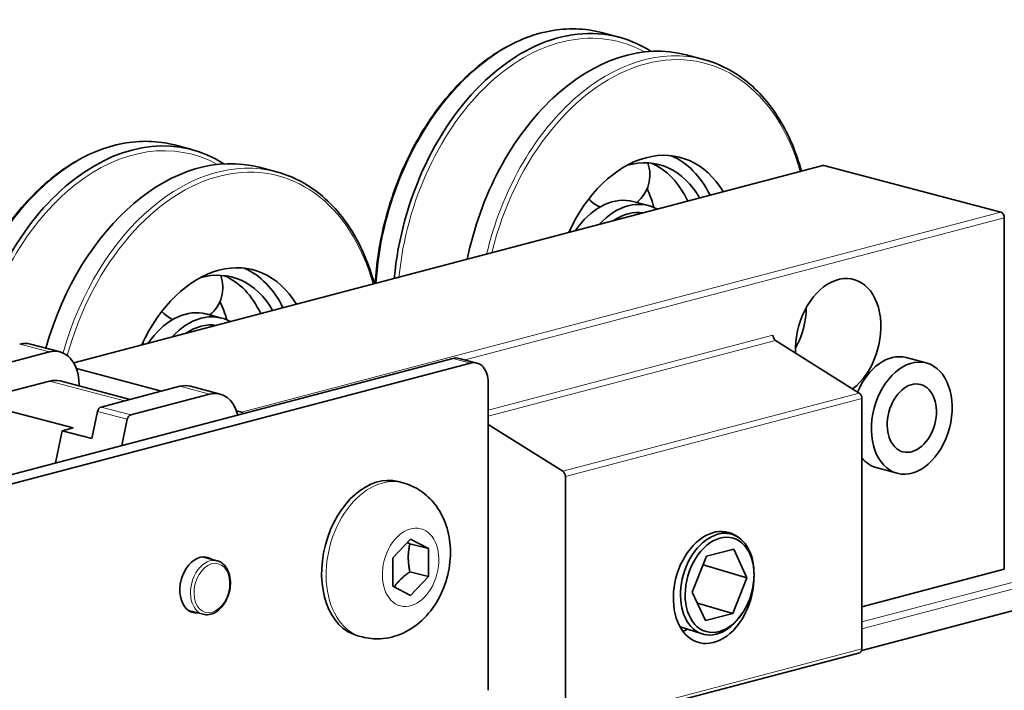
# Model space of a CAD drawing. Units: millimetres. Extents: x 0 to 1470, y 0 to 1040.
# Drawn here: x 1159 to 1218, y 457 to 497 of the extents above; entities that cross this region are included whole.
import ezdxf

# ---------------------------------------------------------------- set-up
doc = ezdxf.new("R2010")
doc.units = ezdxf.units.MM
doc.header["$LTSCALE"] = 3.5
doc.layers.add('Arêtes tangentes visibles(ISO)', color=7, linetype='Continuous', lineweight=18)
doc.layers.add('Arêtes visibles(ISO)', color=7, linetype='Continuous', lineweight=35)

msp = doc.modelspace()

# ---------------------------------------------------------------- linework, layer by layer
at = {"layer": 'Arêtes tangentes visibles(ISO)'}
for p, q in [((1162.6371, 476.7648), (1207.3495, 488.5364)), ((1217.8854, 485.7626), (1172.6305, 473.8482)), ((1185.9643, 476.9575), (1218.0975, 485.4173)), ((1204.3089, 478.4397), (1187.3384, 473.9718)), ((1161.1754, 477.4353), (1159.4076, 477.9007)), ((1187.3384, 473.6095), (1204.4661, 478.1188)), ((1185.217, 477.0502), (1186.2777, 476.7709)), ((1165.6557, 474.5192), (1161.1754, 475.6988)), ((1170.7213, 474.9221), (1168.9536, 475.3875)), ((1209.455, 474.9816), (1191.7773, 470.3275)), ((1191.9345, 470.0066), (1209.6122, 474.6606)), ((1165.8198, 473.4269), (1164.0521, 473.8923)), ((1166.0227, 473.6851), (1164.2549, 474.1505)), ((1161.54, 470.8166), (1161.5353, 470.8179)), ((1224.0372, 465.1441), (1209.6122, 461.3463)), ((1209.5922, 459.6284), (1227.2899, 464.2877)), ((1209.6122, 460.9452), (1224.2493, 464.7988)), ((1209.6122, 459.7459), (1191.9345, 455.0918))]:
    msp.add_line(p, q, dxfattribs=at)
for centre, major_axis, start_param, end_param in [((1190.5203, 482.9309), (3.5644, 13.5387), 0, 1.8504829), ((1191.6383, 482.6366), (3.4962, 13.2796), 6.1105838, 8.0872109), ((1196.6015, 481.3299), (3.5644, 13.5387), 0, 1.6074748), ((1196.7429, 481.2927), (3.5135, 13.3452), 5.4232931, 7.8797328), ((1165.0645, 476.229), (3.5644, 13.5387), 0, 1.7028947), ((1166.1825, 475.9347), (3.4962, 13.2796), 6.1105838, 7.9353477), ((1171.1456, 474.628), (3.5644, 13.5387), 0, 1.5473897), ((1171.287, 474.5908), (3.5135, 13.3452), 5.4232931, 7.8362593), ((1181.031, 465.0441), (1.2093, 4.5935), 0, 3.1415927), ((1170.7567, 463.3963), (0.4201, 1.5956), 0, 3.1415927)]:
    msp.add_ellipse(centre, major_axis=major_axis, ratio=0.6821609, start_param=start_param, end_param=end_param, dxfattribs=at)
for centre, major_axis in [((1182.7068, 464.6029), (-0.6059, -2.3016)), ((1170.8628, 463.3683), (0.3819, 1.4506))]:
    msp.add_ellipse(centre, major_axis=major_axis, ratio=0.6821609, dxfattribs=at)
at = {"layer": 'Arêtes visibles(ISO)'}
for p, q in [((1194.0847, 496.4696), (1195.1144, 496.1985)), ((1199.1362, 495.1396), (1200.1658, 494.8686)), ((1168.6289, 489.7677), (1169.6585, 489.4966)), ((1207.2731, 488.5371), (1162.6266, 476.7828)), ((1173.6803, 488.4378), (1174.71, 488.1667)), ((1207.3495, 488.5364), (1217.8854, 485.7626)), ((1195.9556, 486.4014), (1196.889, 486.1557)), ((1218.0975, 485.4173), (1218.0975, 464.4828)), ((1170.4998, 479.6996), (1171.4332, 479.4539)), ((1160.0441, 477.9065), (1161.8119, 477.4411)), ((1209.455, 474.9816), (1204.4661, 478.1188)), ((1156.4768, 476.1983), (1161.1754, 477.4353)), ((781.4591, 370.7514), (1185.217, 477.0502)), ((782.5197, 370.4721), (1186.2777, 476.7709)), ((1185.5989, 477.0536), (1186.6596, 476.7744)), ((1212.2456, 477.0966), (1213.4477, 476.7801)), ((1167.8686, 475.1019), (1162.7867, 476.4398)), ((1155.9307, 474.318), (1161.1754, 475.6988)), ((1161.8119, 475.7046), (1165.985, 474.6059)), ((1162.9432, 475.4889), (1162.9432, 475.4068)), ((1169.5901, 475.3933), (1171.3578, 474.9279)), ((1187.3384, 457.2734), (1187.3384, 475.6031)), ((1168.9536, 475.3875), (1164.2549, 474.1505)), ((1170.7213, 474.9221), (1166.0227, 473.6851)), ((1209.6122, 459.7459), (1209.6122, 474.6606)), ((1158.347, 474.0233), (1162.5896, 472.9063)), ((1164.0521, 473.8923), (1163.7088, 472.2702)), ((1172.6305, 473.8482), (1172.3326, 473.9266)), ((1165.8198, 473.4269), (1165.4874, 471.8559)), ((1187.3384, 473.1189), (1191.7773, 470.3275)), ((1161.9411, 472.7356), (1161.5353, 470.8179)), ((1162.5896, 472.9063), (1161.9411, 472.7356)), ((1163.7088, 472.2702), (1161.9411, 472.7356)), ((1210.5144, 470.5206), (1211.7164, 470.2042)), ((1182.2403, 469.6375), (1181.9716, 469.7083)), ((1191.9345, 470.0066), (1191.9345, 455.0918)), ((1201.2084, 466.7406), (1201.8141, 466.5807)), ((1181.6461, 465.1591), (1182.7068, 466.2738)), ((1182.6644, 466.008), (1183.7675, 465.7176)), ((1182.7068, 466.2738), (1183.7675, 465.7176)), ((1183.7675, 465.7176), (1183.7675, 464.0466)), ((1200.3408, 465.2564), (1201.9671, 465.6846)), ((1201.9671, 465.6846), (1202.7533, 463.9846)), ((1170.3058, 465.2212), (1171.1768, 464.9919)), ((1181.6461, 463.4881), (1181.6461, 465.1591)), ((1199.5006, 463.1282), (1200.3408, 465.2564)), ((1182.6644, 464.337), (1183.7675, 464.0466)), ((1202.7533, 463.9846), (1200.1376, 464.7417)), ((1203.1764, 464.2545), (1203.174, 464.3427)), ((1209.5997, 459.6511), (1227.2135, 464.2884)), ((1218.0975, 464.4828), (1209.6122, 462.2489)), ((1183.7675, 464.0466), (1182.7068, 462.9319)), ((1202.7533, 463.9846), (1201.9131, 461.8563)), ((1182.7068, 462.9319), (1181.6461, 463.4881)), ((1200.2867, 461.4282), (1199.5006, 463.1282)), ((1169.4656, 462.03), (1170.3366, 461.8006)), ((1199.8068, 462.4661), (1201.9131, 461.8563)), ((1201.9131, 461.8563), (1200.2867, 461.4282)), ((1202.4866, 461.8714), (1202.4374, 461.7981)), ((1198.7766, 461.0476), (1200.0923, 460.6326)), ((1179.8216, 460.4506), (1179.5529, 460.5213)), ((1209.4765, 459.5116), (1191.7988, 454.8575))]:
    msp.add_line(p, q, dxfattribs=at)
for centre, start, end in [((1194.8719, 487.9806), 308.680908, 20.030204), ((1194.8719, 487.9806), 222.85507, 245.248618), ((1190.1285, 484.629), 358.555031, 3.250349), ((1169.4161, 481.2787), 308.680908, 20.030204), ((1169.4161, 481.2787), 222.85507, 245.248618), ((1164.6727, 477.9272), 358.555031, 3.250349)]:
    msp.add_arc(centre, 2.1001, start, end, dxfattribs=at)
for centre, major_axis, ratio, start_param, end_param in [((1191.55, 482.6598), (3.5644, 13.5387), 0.6821609, 6.0636935, 8.0932839), ((1195.5718, 481.601), (3.5644, 13.5387), 0.6821609, 0, 1.6496374), ((1166.0942, 475.958), (3.5644, 13.5387), 0.6821609, 6.0636935, 7.9445715), ((1170.1159, 474.8991), (3.5644, 13.5387), 0.6821609, 0, 1.5462218), ((1196.7429, 481.2927), (2.0368, 7.7364), 0.6821609, 5.6987744, 7.6042515), ((1195.6822, 481.5719), (1.8484, 7.0208), 0.6821609, 5.6736262, 6.6653926), ((1195.6822, 481.5719), (2.0368, 7.7364), 0.6821609, 5.6125212, 6.1825256), ((1194.7488, 481.8176), (1.8484, 7.0208), 0.6821609, 5.5912072, 6.1855858), ((1207.3495, 488.247), (-0.0764, 0.2901), 0.6821609, 5.9148577, 6.2831853), ((1192.373, 482.4432), (1.8484, 7.0208), 0.6821609, 5.4188737, 5.6110257), ((1194.7488, 481.8176), (1.2068, 4.5838), 0.6821609, 0.0568857, 1.0935225), ((1195.6822, 481.5719), (1.2068, 4.5838), 0.6821609, 6.1079034, 7.1951226), ((1194.7488, 481.8176), (1.2068, 4.5838), 0.6821609, 0, 0.051451), ((1191.4396, 482.6889), (1.8484, 7.0208), 0.6821609, 5.423786, 5.4367576), ((1195.6822, 481.5719), (1.082, 4.1099), 0.6821609, 0.0655818, 0.6710735), ((1217.8854, 485.4731), (-0.0764, 0.2901), 0.6821609, 4.3440613, 5.9148577), ((1171.287, 474.5908), (2.0368, 7.7364), 0.6821609, 5.6987744, 7.6042515), ((1170.2264, 474.8701), (1.8484, 7.0208), 0.6821609, 5.6736262, 6.6653926), ((1169.293, 475.1158), (1.8484, 7.0208), 0.6821609, 5.5912072, 6.1855858), ((1170.2264, 474.8701), (2.0368, 7.7364), 0.6821609, 5.6125212, 6.1825256), ((1208.198, 478.2768), (0.9166, 3.4814), 0.6821609, 3.8535687, 8.2912477), ((1166.9171, 475.7413), (1.8484, 7.0208), 0.6821609, 5.4188737, 5.6110257), ((1169.293, 475.1158), (1.2068, 4.5838), 0.6821609, 0.0568857, 1.0935225), ((1170.2264, 474.8701), (1.2068, 4.5838), 0.6821609, 6.1079034, 7.1951226), ((1169.293, 475.1158), (1.2068, 4.5838), 0.6821609, 0, 0.051451), ((1165.9837, 475.987), (1.8484, 7.0208), 0.6821609, 5.423786, 5.4367576), ((1203.8139, 479.431), (0.8911, 3.3847), 0.6821609, 4.3473976, 5.0773804), ((1170.2264, 474.8701), (1.082, 4.1099), 0.6821609, 0.0655818, 0.6710735), ((1204.521, 478.3839), (-0.0764, 0.2901), 0.6821609, 1.2024687, 2.5114656), ((1159.4076, 475.4889), (0.6365, 2.4176), 0.6821609, 0, 0.3683276), ((1161.1754, 475.0235), (0.6365, 2.4176), 0.6821609, 5.0807166, 6.651513), ((1211.38, 473.8086), (0.8656, 3.288), 0.6821609, 0, 1.3695943), ((1185.217, 475.6031), (0.3819, 1.4506), 0.6821609, 0, 0.3683276), ((1186.2777, 475.3238), (0.3819, 1.4506), 0.6821609, 5.0807166, 6.651513), ((1161.1754, 473.287), (0.6365, 2.4176), 0.6821609, 0, 0.3683276), ((1168.9536, 472.9757), (0.6365, 2.4176), 0.6821609, 0, 0.3683276), ((1170.7213, 472.5103), (0.6365, 2.4176), 0.6821609, 5.3854093, 6.651513), ((1209.4001, 474.7165), (-0.0764, 0.2901), 0.6821609, 4.3440613, 5.6530583), ((1164.2549, 473.8611), (0.0764, 0.2901), 0.6821609, 0.3683276, 1.642418), ((1166.0227, 473.3956), (0.0764, 0.2901), 0.6821609, 0.3683276, 1.642418), ((1172.6305, 473.5587), (-0.0764, 0.2901), 0.6821609, 5.3223982, 5.9148577), ((1159.5066, 471.13), (-0.7638, -2.9011), 0.6821609, 1.6415161, 1.642418), ((1211.38, 473.8086), (-0.8656, -3.288), 0.6821609, 5.8254124, 6.2831853), ((1191.7224, 470.0624), (0.0764, -0.2901), 0.6821609, 1.2024687, 2.5114656), ((1180.7623, 465.1148), (-1.2093, -4.5935), 0.6821609, 3.1415927, 6.2831853), ((1200.7734, 463.4001), (-0.8656, -3.288), 0.6821609, 2.8716933, 8.2368216), ((1200.9856, 463.5973), (0.861, 2.9744), 0.676981, 5.1543951, 10.5535682), ((1170.1557, 463.5545), (-0.4328, -1.644), 0.6821609, 2.8984586, 6.5263194), ((1198.6521, 463.9586), (0.8656, 3.288), 0.6821609, 3.6341639, 3.742186), ((1209.4001, 459.8017), (0.0764, -0.2901), 0.6821609, 0, 1.2024687)]:
    msp.add_ellipse(centre, major_axis=major_axis, ratio=ratio, start_param=start_param, end_param=end_param, dxfattribs=at)
for centre, major_axis, ratio in [((1212.5821, 473.4921), (0.8656, 3.288), 0.6821609), ((1212.5821, 473.4921), (0.5283, 2.0066), 0.6821609), ((1201.1269, 463.5564), (0.8064, 2.7856), 0.676981)]:
    msp.add_ellipse(centre, major_axis=major_axis, ratio=ratio, dxfattribs=at)
for points, knots in [([(1194.0847, 496.4696), (1193.0995, 496.7289), (1192.0543, 496.7585), (1189.9454, 496.3573), (1188.8819, 495.923), (1186.8399, 494.632), (1185.8623, 493.7711), (1184.0967, 491.7111), (1183.3094, 490.5112), (1182.0057, 487.8957), (1181.4894, 486.4805), (1180.8506, 483.8676), (1180.6698, 482.6833), (1180.5979, 481.5142)], [1.2024687, 1.2024687, 1.2024687, 1.2024687, 1.5173381, 1.5173381, 1.8349167, 1.8349167, 2.1557065, 2.1557065, 2.4774233, 2.4774233, 2.7991518, 2.7991518, 3.0565515, 3.0565515, 3.0565515, 3.0565515]), ([(1206.0052, 488.2033), (1205.6934, 489.3373), (1205.2527, 490.3787), (1204.079, 492.3001), (1203.317, 493.1456), (1201.748, 494.2859), (1200.9774, 494.6549), (1200.1658, 494.8686)], [6.61965089, 6.61965089, 6.61965089, 6.61965089, 6.90583325, 6.90583325, 7.22626914, 7.22626914, 7.48565398, 7.48565398, 7.48565398, 7.48565398]), ([(1168.6289, 489.7677), (1167.6436, 490.0271), (1166.5984, 490.0567), (1164.4895, 489.6554), (1163.426, 489.2212), (1161.384, 487.9301), (1160.4065, 487.0693), (1158.6409, 485.0093), (1157.8536, 483.8094), (1156.5498, 481.1938), (1156.0336, 479.7786), (1155.5582, 477.834), (1155.4561, 477.3369), (1155.3732, 476.8385)], [1.2024687, 1.2024687, 1.2024687, 1.2024687, 1.5173381, 1.5173381, 1.8349167, 1.8349167, 2.1557065, 2.1557065, 2.4774233, 2.4774233, 2.7991518, 2.7991518, 2.9084234, 2.9084234, 2.9084234, 2.9084234]), ([(1180.5494, 481.5014), (1180.2376, 482.6355), (1179.7968, 483.6768), (1178.6231, 485.5983), (1177.8612, 486.4438), (1176.2921, 487.584), (1175.5216, 487.953), (1174.71, 488.1667)], [6.61965089, 6.61965089, 6.61965089, 6.61965089, 6.90583325, 6.90583325, 7.22626914, 7.22626914, 7.48565398, 7.48565398, 7.48565398, 7.48565398]), ([(1195.7932, 486.4377), (1195.7904, 486.4382), (1195.7875, 486.4388), (1195.7817, 486.4398), (1195.7788, 486.4403), (1195.7759, 486.4408)], [0.7240722933, 0.7240722933, 0.7240722933, 0.7240722933, 0.7253567103, 0.7253567103, 0.7266411273, 0.7266411273, 0.7266411273, 0.7266411273]), ([(1170.3374, 479.7359), (1170.3345, 479.7364), (1170.3316, 479.7369), (1170.3259, 479.738), (1170.323, 479.7385), (1170.32, 479.739)], [0.7240722933, 0.7240722933, 0.7240722933, 0.7240722933, 0.7253567103, 0.7253567103, 0.7266411273, 0.7266411273, 0.7266411273, 0.7266411273]), ([(1182.2403, 469.6375), (1182.6193, 469.5378), (1182.98, 469.3722), (1183.6319, 468.9367), (1183.9176, 468.663), (1184.4212, 468.0235), (1184.6217, 467.6508), (1184.9406, 466.8153), (1185.0351, 466.3485), (1185.1077, 465.3644), (1185.0699, 464.8468), (1184.8612, 463.8275), (1184.6868, 463.3264), (1184.2037, 462.388), (1183.8963, 461.9492), (1183.1551, 461.2063), (1182.7311, 460.8924), (1181.8254, 460.4855), (1181.3686, 460.3637), (1180.5349, 460.3226), (1180.1713, 460.3585), (1179.8216, 460.4506)], [5.0807166, 5.0807166, 5.0807166, 5.0807166, 5.3113772, 5.3113772, 5.5559606, 5.5559606, 5.8411831, 5.8411831, 6.1848426, 6.1848426, 6.5702537, 6.5702537, 6.9654968, 6.9654968, 7.3575007, 7.3575007, 7.7184405, 7.7184405, 8.0095376, 8.0095376, 8.2223093, 8.2223093, 8.2223093, 8.2223093]), ([(1170.3366, 461.8006), (1170.4533, 461.7699), (1170.5764, 461.7646), (1170.8251, 461.8038), (1170.9506, 461.8501), (1171.1953, 461.9913), (1171.3138, 462.0889), (1171.5296, 462.3255), (1171.6262, 462.4655), (1171.7866, 462.7718), (1171.8503, 462.9383), (1171.9386, 463.281), (1171.9632, 463.4571), (1171.9706, 463.8024), (1171.9533, 463.9715), (1171.877, 464.2856), (1171.818, 464.4308), (1171.6628, 464.6788), (1171.5674, 464.7827), (1171.3712, 464.921), (1171.2765, 464.9657), (1171.1768, 464.9919)], [4.3440613, 4.3440613, 4.3440613, 4.3440613, 4.6351706, 4.6351706, 4.9382426, 4.9382426, 5.2606314, 5.2606314, 5.5912728, 5.5912728, 5.9226846, 5.9226846, 6.2538168, 6.2538168, 6.5852441, 6.5852441, 6.9157288, 6.9157288, 7.236936, 7.236936, 7.485654, 7.485654, 7.485654, 7.485654])]:
    msp.add_open_spline(points, degree=3, knots=knots, dxfattribs=at)
for points, weights in [([(1182.6644, 466.008), (1182.5879, 466.0431), (1182.5183, 466.0757)], [1, 1.01469787078, 1.02660289536]), ([(1182.6644, 464.337), (1182.4876, 465.2191), (1182.6644, 466.008)], [1, 1.15470053838, 1]), ([(1181.7411, 463.4383), (1182.062, 463.9019), (1182.6644, 464.337)], [1.04307560097, 1.12883963521, 1])]:
    msp.add_rational_spline(points, weights, degree=2, dxfattribs=at)

doc.saveas('drawing.dxf')
